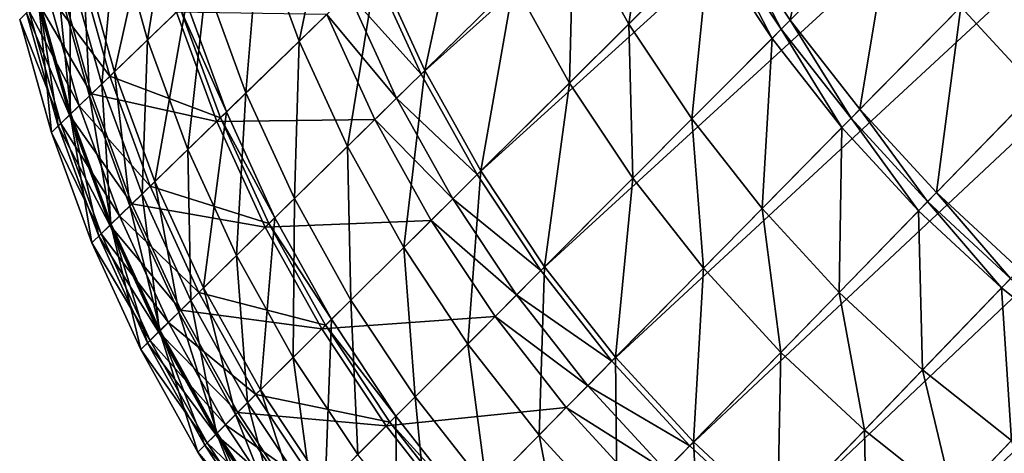
# Model space of a CAD drawing. Extents: x -163 to 164, y -164 to 164.
# Drawn here: x -163 to -152, y -156 to -151 of the extents above; entities that cross this region are included whole.
import ezdxf

# ---------------------------------------------------------------- set-up
doc = ezdxf.new("R2010")
doc.units = 0
doc.header["$MEASUREMENT"] = 0
doc.layers.get('0').update_dxf_attribs({"linetype": 'CONTINUOUS'})

msp = doc.modelspace()

# ---------------------------------------------------------------- linework, layer by layer
for points in [[(-158.873, -150.726, 48.64), (-158.348, -151.87, 48.64), (-141.09, -134.935, 48.64)], [(-158.348, -151.87, 48.64), (-140.544, -135.914, 48.64), (-141.09, -134.935, 48.64)], [(-158.348, -151.87, 48.64), (-157.736, -152.968, 48.64), (-140.544, -135.914, 48.64)], [(-157.736, -152.968, 48.64), (-139.923, -136.847, 48.64), (-140.544, -135.914, 48.64)], [(-157.736, -152.968, 48.64), (-157.039, -154.015, 48.64), (-139.923, -136.847, 48.64)], [(-157.039, -154.015, 48.64), (-139.231, -137.729, 48.64), (-139.923, -136.847, 48.64)], [(-157.039, -154.015, 48.64), (-156.263, -155.004, 48.64), (-139.231, -137.729, 48.64)], [(-156.263, -155.004, 48.64), (-138.473, -138.553, 48.64), (-139.231, -137.729, 48.64)], [(-156.263, -155.004, 48.64), (-155.412, -155.929, 48.64), (-138.473, -138.553, 48.64)], [(-155.412, -155.929, 48.64), (-137.652, -139.314, 48.64), (-138.473, -138.553, 48.64)], [(-155.412, -155.929, 48.64), (-154.491, -156.784, 48.64), (-137.652, -139.314, 48.64)], [(-154.491, -156.784, 48.64), (-136.775, -140.009, 48.64), (-137.652, -139.314, 48.64)], [(-154.491, -156.784, 48.64), (-153.507, -157.563, 48.64), (-136.775, -140.009, 48.64)], [(-153.507, -157.563, 48.64), (-135.846, -140.632, 48.64), (-136.775, -140.009, 48.64)], [(-153.507, -157.563, 48.64), (-152.464, -158.263, 48.64), (-135.846, -140.632, 48.64)], [(-152.464, -158.263, 48.64), (-134.871, -141.181, 48.64), (-135.846, -140.632, 48.64)], [(-152.464, -158.263, 48.64), (-151.37, -158.878, 48.64), (-134.871, -141.181, 48.64)], [(-151.618, -152.037, 7.719), (-152.448, -151.135, 7.719), (-150.244, -148.9, 7.719)], [(-154.313, -151.281, 7.719), (-154.998, -150.253, 7.719), (-153.885, -149.149, 7.719)], [(-154.313, -151.281, 7.719), (-153.885, -149.149, 7.719), (-153.206, -150.17, 7.719)], [(-156.078, -151.324, 8.126), (-156.684, -150.237, 8.126), (-155.8, -149.369, 7.719)], [(-156.078, -151.324, 8.126), (-155.8, -149.369, 7.719), (-155.197, -150.45, 7.719)], [(-159.683, -151.512, 10.164), (-160.119, -150.325, 10.164), (-159.266, -149.505, 9.349)], [(-159.683, -151.512, 10.164), (-159.266, -149.505, 9.349), (-158.832, -150.686, 9.349)], [(-161.34, -151.497, 11.794), (-161.684, -150.27, 11.794), (-161.045, -149.662, 10.979)], [(-161.34, -151.497, 11.794), (-161.045, -149.662, 10.979), (-160.701, -150.884, 10.979)], [(-158.307, -151.83, 9.349), (-158.832, -150.686, 9.349), (-157.857, -149.74, 8.534)], [(-158.307, -151.83, 9.349), (-157.857, -149.74, 8.534), (-157.335, -150.876, 8.534)], [(-161.26, -149.866, 41.966), (-161.702, -151.845, 42.026), (-162.047, -150.615, 42.026)], [(-161.26, -149.866, 41.966), (-160.916, -151.09, 41.966), (-161.702, -151.845, 42.026)], [(-153.551, -152.253, 7.719), (-154.313, -151.281, 7.719), (-153.206, -150.17, 7.719)], [(-153.551, -152.253, 7.719), (-153.206, -150.17, 7.719), (-152.448, -151.135, 7.719)], [(-161.842, -151.98, 12.61), (-162.188, -150.749, 12.61), (-161.684, -150.27, 11.794)], [(-161.842, -151.98, 12.61), (-161.684, -150.27, 11.794), (-161.34, -151.497, 11.794)], [(-156.727, -151.968, 8.534), (-157.335, -150.876, 8.534), (-156.684, -150.237, 8.126)], [(-156.727, -151.968, 8.534), (-156.684, -150.237, 8.126), (-156.078, -151.324, 8.126)], [(-154.413, -151.381, 7.719), (-155.098, -150.351, 7.719), (-154.998, -150.253, 7.719)], [(-154.413, -151.381, 7.719), (-154.998, -150.253, 7.719), (-154.313, -151.281, 7.719)], [(-160.264, -152.076, 10.979), (-160.701, -150.884, 10.979), (-160.119, -150.325, 10.164)], [(-160.264, -152.076, 10.979), (-160.119, -150.325, 10.164), (-159.683, -151.512, 10.164)], [(-154.512, -151.481, 7.719), (-155.197, -150.45, 7.719), (-155.098, -150.351, 7.719)], [(-154.512, -151.481, 7.719), (-155.098, -150.351, 7.719), (-154.413, -151.381, 7.719)], [(-155.389, -152.36, 8.126), (-156.078, -151.324, 8.126), (-155.197, -150.45, 7.719)], [(-155.389, -152.36, 8.126), (-155.197, -150.45, 7.719), (-154.512, -151.481, 7.719)], [(-162.434, -150.983, 41.316), (-161.753, -151.895, 41.523), (-162.099, -150.664, 41.523)], [(-162.047, -150.615, 42.026), (-161.975, -152.108, 42.203), (-162.321, -150.876, 42.203)], [(-162.099, -150.664, 41.523), (-161.753, -151.895, 41.523), (-160.982, -151.154, 41.819)], [(-162.047, -150.615, 42.026), (-161.702, -151.845, 42.026), (-161.975, -152.108, 42.203)], [(-159.155, -152.662, 10.164), (-159.683, -151.512, 10.164), (-158.832, -150.686, 9.349)], [(-159.155, -152.662, 10.164), (-158.832, -150.686, 9.349), (-158.307, -151.83, 9.349)], [(-162.185, -152.31, 13.425), (-162.532, -151.076, 13.425), (-162.188, -150.749, 12.61)], [(-162.185, -152.31, 13.425), (-162.188, -150.749, 12.61), (-161.842, -151.98, 12.61)], [(-159.143, -150.988, 48.64), (-158.348, -151.87, 48.64), (-158.873, -150.726, 48.64)], [(-162.541, -151.085, 47.504), (-161.952, -152.086, 47.753), (-162.298, -150.854, 47.753)], [(-162.321, -150.876, 42.203), (-162.18, -152.305, 42.351), (-162.527, -151.071, 42.351)], [(-162.321, -150.876, 42.203), (-161.975, -152.108, 42.203), (-162.18, -152.305, 42.351)], [(-162.298, -150.854, 47.753), (-161.952, -152.086, 47.753), (-161.023, -151.193, 48.25)], [(-160.9, -152.694, 11.794), (-161.34, -151.497, 11.794), (-160.701, -150.884, 10.979)], [(-160.9, -152.694, 11.794), (-160.701, -150.884, 10.979), (-160.264, -152.076, 10.979)], [(-157.695, -152.928, 9.349), (-158.307, -151.83, 9.349), (-157.335, -150.876, 8.534)], [(-157.695, -152.928, 9.349), (-157.335, -150.876, 8.534), (-156.727, -151.968, 8.534)], [(-162.637, -151.176, 41.079), (-162.088, -152.216, 41.316), (-162.434, -150.983, 41.316)], [(-162.434, -150.983, 41.316), (-162.088, -152.216, 41.316), (-162.088, -152.216, 41.316)], [(-162.434, -150.983, 41.316), (-162.088, -152.216, 41.316), (-162.434, -150.983, 41.316)], [(-162.434, -150.983, 41.316), (-162.088, -152.216, 41.316), (-161.753, -151.895, 41.523)], [(-159.381, -151.219, 48.64), (-158.617, -152.133, 48.64), (-159.143, -150.988, 48.64)], [(-159.143, -150.988, 48.64), (-158.617, -152.133, 48.64), (-158.348, -151.87, 48.64)], [(-162.391, -152.508, 14.24), (-162.738, -151.273, 14.24), (-162.532, -151.076, 13.425)], [(-162.527, -151.071, 42.351), (-162.317, -152.436, 42.706), (-162.663, -151.201, 42.706)], [(-162.663, -151.201, 47.256), (-162.195, -152.319, 47.504), (-162.541, -151.085, 47.504)], [(-162.541, -151.085, 47.504), (-162.195, -152.319, 47.504), (-161.952, -152.086, 47.753)], [(-162.391, -152.508, 14.24), (-162.532, -151.076, 13.425), (-162.185, -152.31, 13.425)], [(-162.527, -151.071, 42.351), (-162.18, -152.305, 42.351), (-162.317, -152.436, 42.706)], [(-160.916, -151.09, 41.966), (-161.261, -153.044, 42.026), (-161.702, -151.845, 42.026)], [(-160.916, -151.09, 41.966), (-160.478, -152.284, 41.966), (-161.261, -153.044, 42.026)], [(-160.982, -151.154, 41.819), (-160.478, -152.284, 41.819), (-160.916, -151.09, 41.819)], [(-160.916, -151.09, 41.819), (-160.478, -152.284, 41.819), (-160.478, -152.284, 41.878)], [(-160.916, -151.09, 41.819), (-160.478, -152.284, 41.878), (-160.916, -151.09, 41.878)], [(-160.916, -151.09, 41.878), (-160.478, -152.284, 41.878), (-160.478, -152.284, 41.966)], [(-160.916, -151.09, 41.878), (-160.478, -152.284, 41.966), (-160.916, -151.09, 41.966)], [(-152.714, -153.162, 7.719), (-153.551, -152.253, 7.719), (-152.448, -151.135, 7.719)], [(-152.714, -153.162, 7.719), (-152.448, -151.135, 7.719), (-151.618, -152.037, 7.719)], [(-162.738, -151.273, 40.724), (-162.29, -152.411, 41.079), (-162.637, -151.176, 41.079)], [(-162.663, -151.201, 42.706), (-162.317, -152.436, 42.706), (-162.317, -152.436, 46.972)], [(-162.663, -151.201, 42.706), (-162.317, -152.436, 46.972), (-162.663, -151.201, 46.972)], [(-162.663, -151.201, 46.972), (-162.317, -152.436, 46.972), (-162.317, -152.436, 47.256)], [(-162.663, -151.201, 46.972), (-162.317, -152.436, 47.256), (-162.663, -151.201, 47.256)], [(-162.663, -151.201, 47.256), (-162.317, -152.436, 47.256), (-162.195, -152.319, 47.504)], [(-162.637, -151.176, 41.079), (-162.29, -152.411, 41.079), (-162.088, -152.216, 41.316)], [(-161.952, -152.086, 47.753), (-160.584, -152.387, 48.25), (-161.023, -151.193, 48.25)], [(-161.753, -151.895, 41.523), (-160.543, -152.347, 41.819), (-160.982, -151.154, 41.819)], [(-161.023, -151.193, 48.25), (-160.584, -152.387, 48.25), (-160.584, -152.387, 48.25)], [(-161.023, -151.193, 48.25), (-160.584, -152.387, 48.25), (-161.023, -151.193, 48.25)], [(-161.023, -151.193, 48.25), (-160.584, -152.387, 48.25), (-159.381, -151.219, 48.64)], [(-160.982, -151.154, 41.819), (-160.543, -152.347, 41.819), (-160.478, -152.284, 41.819)], [(-160.584, -152.387, 48.25), (-158.855, -152.367, 48.64), (-159.381, -151.219, 48.64)], [(-159.381, -151.219, 48.64), (-158.855, -152.367, 48.64), (-158.617, -152.133, 48.64)], [(-162.391, -152.508, 39.866), (-162.738, -151.273, 39.866), (-162.738, -151.273, 15.559)], [(-162.391, -152.508, 39.866), (-162.738, -151.273, 15.559), (-162.391, -152.508, 15.559)], [(-162.391, -152.508, 15.559), (-162.738, -151.273, 15.559), (-162.738, -151.273, 14.24)], [(-162.391, -152.508, 15.559), (-162.738, -151.273, 14.24), (-162.391, -152.508, 14.24)], [(-162.738, -151.273, 39.866), (-162.391, -152.508, 39.866), (-162.391, -152.508, 40.724)], [(-162.738, -151.273, 39.866), (-162.391, -152.508, 40.724), (-162.738, -151.273, 40.724)], [(-162.738, -151.273, 40.724), (-162.391, -152.508, 40.724), (-162.29, -152.411, 41.079)], [(-156.035, -153.008, 8.534), (-156.727, -151.968, 8.534), (-156.078, -151.324, 8.126)], [(-156.035, -153.008, 8.534), (-156.078, -151.324, 8.126), (-155.389, -152.36, 8.126)], [(-153.649, -152.353, 7.719), (-154.413, -151.381, 7.719), (-154.313, -151.281, 7.719)], [(-153.649, -152.353, 7.719), (-154.313, -151.281, 7.719), (-153.551, -152.253, 7.719)], [(-153.748, -152.453, 7.719), (-154.512, -151.481, 7.719), (-154.413, -151.381, 7.719)], [(-153.748, -152.453, 7.719), (-154.413, -151.381, 7.719), (-153.649, -152.353, 7.719)], [(-161.401, -153.181, 12.61), (-161.842, -151.98, 12.61), (-161.34, -151.497, 11.794)], [(-161.401, -153.181, 12.61), (-161.34, -151.497, 11.794), (-160.9, -152.694, 11.794)], [(-159.734, -153.229, 10.979), (-160.264, -152.076, 10.979), (-159.683, -151.512, 10.164)], [(-159.734, -153.229, 10.979), (-159.683, -151.512, 10.164), (-159.155, -152.662, 10.164)], [(-154.621, -153.339, 8.126), (-155.389, -152.36, 8.126), (-154.512, -151.481, 7.719)], [(-154.621, -153.339, 8.126), (-154.512, -151.481, 7.719), (-153.748, -152.453, 7.719)], [(-162.088, -152.216, 41.316), (-161.312, -153.094, 41.523), (-161.753, -151.895, 41.523)], [(-161.702, -151.845, 42.026), (-161.534, -153.309, 42.203), (-161.975, -152.108, 42.203)], [(-161.753, -151.895, 41.523), (-161.312, -153.094, 41.523), (-160.543, -152.347, 41.819)], [(-161.702, -151.845, 42.026), (-161.261, -153.044, 42.026), (-161.534, -153.309, 42.203)], [(-158.54, -153.766, 10.164), (-159.155, -152.662, 10.164), (-158.307, -151.83, 9.349)], [(-158.617, -152.133, 48.64), (-157.736, -152.968, 48.64), (-158.348, -151.87, 48.64)], [(-158.54, -153.766, 10.164), (-158.307, -151.83, 9.349), (-157.695, -152.928, 9.349)], [(-161.743, -153.512, 13.425), (-162.185, -152.31, 13.425), (-161.842, -151.98, 12.61)], [(-161.743, -153.512, 13.425), (-161.842, -151.98, 12.61), (-161.401, -153.181, 12.61)], [(-156.999, -153.975, 9.349), (-157.695, -152.928, 9.349), (-156.727, -151.968, 8.534)], [(-156.999, -153.975, 9.349), (-156.727, -151.968, 8.534), (-156.035, -153.008, 8.534)], [(-162.195, -152.319, 47.504), (-161.511, -153.287, 47.753), (-161.952, -152.086, 47.753)], [(-161.975, -152.108, 42.203), (-161.738, -153.508, 42.351), (-162.18, -152.305, 42.351)], [(-161.975, -152.108, 42.203), (-161.534, -153.309, 42.203), (-161.738, -153.508, 42.351)], [(-161.952, -152.086, 47.753), (-161.511, -153.287, 47.753), (-160.584, -152.387, 48.25)], [(-160.368, -153.852, 11.794), (-160.9, -152.694, 11.794), (-160.264, -152.076, 10.979)], [(-160.368, -153.852, 11.794), (-160.264, -152.076, 10.979), (-159.734, -153.229, 10.979)], [(-151.81, -154.002, 7.719), (-152.714, -153.162, 7.719), (-151.618, -152.037, 7.719)], [(-162.29, -152.411, 41.079), (-161.646, -153.418, 41.316), (-162.088, -152.216, 41.316)], [(-162.088, -152.216, 41.316), (-161.646, -153.418, 41.316), (-161.646, -153.418, 41.316)], [(-162.088, -152.216, 41.316), (-161.646, -153.418, 41.316), (-162.088, -152.216, 41.316)], [(-162.088, -152.216, 41.316), (-161.646, -153.418, 41.316), (-161.312, -153.094, 41.523)], [(-158.855, -152.367, 48.64), (-158.003, -153.234, 48.64), (-158.617, -152.133, 48.64)], [(-158.617, -152.133, 48.64), (-158.003, -153.234, 48.64), (-157.736, -152.968, 48.64)], [(-161.949, -153.712, 14.24), (-162.391, -152.508, 14.24), (-162.185, -152.31, 13.425)], [(-162.18, -152.305, 42.351), (-161.874, -153.64, 42.706), (-162.317, -152.436, 42.706)], [(-162.317, -152.436, 47.256), (-161.753, -153.522, 47.504), (-162.195, -152.319, 47.504)], [(-162.195, -152.319, 47.504), (-161.753, -153.522, 47.504), (-161.511, -153.287, 47.753)], [(-161.949, -153.712, 14.24), (-162.185, -152.31, 13.425), (-161.743, -153.512, 13.425)], [(-162.18, -152.305, 42.351), (-161.738, -153.508, 42.351), (-161.874, -153.64, 42.706)], [(-160.478, -152.284, 41.966), (-160.728, -154.205, 42.026), (-161.261, -153.044, 42.026)], [(-160.478, -152.284, 41.966), (-159.947, -153.439, 41.966), (-160.728, -154.205, 42.026)], [(-160.543, -152.347, 41.819), (-159.947, -153.439, 41.819), (-160.478, -152.284, 41.819)], [(-160.478, -152.284, 41.819), (-159.947, -153.439, 41.819), (-159.947, -153.439, 41.878)], [(-160.478, -152.284, 41.819), (-159.947, -153.439, 41.878), (-160.478, -152.284, 41.878)], [(-160.478, -152.284, 41.878), (-159.947, -153.439, 41.878), (-159.947, -153.439, 41.966)], [(-160.478, -152.284, 41.878), (-159.947, -153.439, 41.966), (-160.478, -152.284, 41.966)], [(-152.813, -153.263, 7.719), (-153.649, -152.353, 7.719), (-153.551, -152.253, 7.719)], [(-152.813, -153.263, 7.719), (-153.551, -152.253, 7.719), (-152.714, -153.162, 7.719)], [(-162.391, -152.508, 40.724), (-161.848, -153.614, 41.079), (-162.29, -152.411, 41.079)], [(-162.317, -152.436, 42.706), (-161.874, -153.64, 42.706), (-161.874, -153.64, 46.972)], [(-162.317, -152.436, 42.706), (-161.874, -153.64, 46.972), (-162.317, -152.436, 46.972)], [(-162.317, -152.436, 46.972), (-161.874, -153.64, 46.972), (-161.874, -153.64, 47.256)], [(-162.317, -152.436, 46.972), (-161.874, -153.64, 47.256), (-162.317, -152.436, 47.256)], [(-162.317, -152.436, 47.256), (-161.874, -153.64, 47.256), (-161.753, -153.522, 47.504)], [(-162.29, -152.411, 41.079), (-161.848, -153.614, 41.079), (-161.646, -153.418, 41.316)], [(-161.511, -153.287, 47.753), (-160.054, -153.543, 48.25), (-160.584, -152.387, 48.25)], [(-161.312, -153.094, 41.523), (-160.013, -153.503, 41.819), (-160.543, -152.347, 41.819)], [(-160.584, -152.387, 48.25), (-160.054, -153.543, 48.25), (-158.855, -152.367, 48.64)], [(-160.584, -152.387, 48.25), (-160.054, -153.543, 48.25), (-160.054, -153.543, 48.25)], [(-160.584, -152.387, 48.25), (-160.054, -153.543, 48.25), (-160.584, -152.387, 48.25)], [(-160.543, -152.347, 41.819), (-160.013, -153.503, 41.819), (-159.947, -153.439, 41.819)], [(-160.054, -153.543, 48.25), (-158.24, -153.469, 48.64), (-158.855, -152.367, 48.64)], [(-158.855, -152.367, 48.64), (-158.24, -153.469, 48.64), (-158.003, -153.234, 48.64)], [(-155.263, -153.99, 8.534), (-156.035, -153.008, 8.534), (-155.389, -152.36, 8.126)], [(-155.263, -153.99, 8.534), (-155.389, -152.36, 8.126), (-154.621, -153.339, 8.126)], [(-152.911, -153.363, 7.719), (-153.748, -152.453, 7.719), (-153.649, -152.353, 7.719)], [(-152.911, -153.363, 7.719), (-153.649, -152.353, 7.719), (-152.813, -153.263, 7.719)], [(-161.949, -153.712, 39.866), (-162.391, -152.508, 39.866), (-162.391, -152.508, 15.559)], [(-161.949, -153.712, 39.866), (-162.391, -152.508, 15.559), (-161.949, -153.712, 15.559)], [(-161.949, -153.712, 15.559), (-162.391, -152.508, 15.559), (-162.391, -152.508, 14.24)], [(-161.949, -153.712, 15.559), (-162.391, -152.508, 14.24), (-161.949, -153.712, 14.24)], [(-162.391, -152.508, 39.866), (-161.949, -153.712, 39.866), (-161.949, -153.712, 40.724)], [(-162.391, -152.508, 39.866), (-161.949, -153.712, 40.724), (-162.391, -152.508, 40.724)], [(-162.391, -152.508, 40.724), (-161.949, -153.712, 40.724), (-161.848, -153.614, 41.079)], [(-153.779, -154.254, 8.126), (-154.621, -153.339, 8.126), (-153.748, -152.453, 7.719)], [(-153.779, -154.254, 8.126), (-153.748, -152.453, 7.719), (-152.911, -153.363, 7.719)], [(-160.868, -154.342, 12.61), (-161.401, -153.181, 12.61), (-160.9, -152.694, 11.794)], [(-160.868, -154.342, 12.61), (-160.9, -152.694, 11.794), (-160.368, -153.852, 11.794)], [(-159.116, -154.338, 10.979), (-159.734, -153.229, 10.979), (-159.155, -152.662, 10.164)], [(-159.116, -154.338, 10.979), (-159.155, -152.662, 10.164), (-158.54, -153.766, 10.164)], [(-157.839, -154.818, 10.164), (-158.54, -153.766, 10.164), (-157.695, -152.928, 9.349)], [(-158.003, -153.234, 48.64), (-157.039, -154.015, 48.64), (-157.736, -152.968, 48.64)], [(-157.839, -154.818, 10.164), (-157.695, -152.928, 9.349), (-156.999, -153.975, 9.349)], [(-161.261, -153.044, 42.026), (-161, -154.472, 42.203), (-161.534, -153.309, 42.203)], [(-161.261, -153.044, 42.026), (-160.728, -154.205, 42.026), (-161, -154.472, 42.203)], [(-156.223, -154.963, 9.349), (-156.999, -153.975, 9.349), (-156.035, -153.008, 8.534)], [(-156.223, -154.963, 9.349), (-156.035, -153.008, 8.534), (-155.263, -153.99, 8.534)], [(-161.209, -154.676, 13.425), (-161.743, -153.512, 13.425), (-161.401, -153.181, 12.61)], [(-161.646, -153.418, 41.316), (-160.779, -154.255, 41.523), (-161.312, -153.094, 41.523)], [(-161.209, -154.676, 13.425), (-161.401, -153.181, 12.61), (-160.868, -154.342, 12.61)], [(-161.312, -153.094, 41.523), (-160.779, -154.255, 41.523), (-160.013, -153.503, 41.819)], [(-151.907, -154.103, 7.719), (-152.813, -153.263, 7.719), (-152.714, -153.162, 7.719)], [(-151.907, -154.103, 7.719), (-152.714, -153.162, 7.719), (-151.81, -154.002, 7.719)], [(-161.753, -153.522, 47.504), (-160.978, -154.45, 47.753), (-161.511, -153.287, 47.753)], [(-161.511, -153.287, 47.753), (-160.978, -154.45, 47.753), (-160.054, -153.543, 48.25)], [(-159.748, -154.965, 11.794), (-160.368, -153.852, 11.794), (-159.734, -153.229, 10.979)], [(-159.748, -154.965, 11.794), (-159.734, -153.229, 10.979), (-159.116, -154.338, 10.979)], [(-158.24, -153.469, 48.64), (-157.305, -154.282, 48.64), (-158.003, -153.234, 48.64)], [(-158.003, -153.234, 48.64), (-157.305, -154.282, 48.64), (-157.039, -154.015, 48.64)], [(-152.005, -154.204, 7.719), (-152.911, -153.363, 7.719), (-152.813, -153.263, 7.719)], [(-152.005, -154.204, 7.719), (-152.813, -153.263, 7.719), (-151.907, -154.103, 7.719)], [(-161.534, -153.309, 42.203), (-161.204, -154.672, 42.351), (-161.738, -153.508, 42.351)], [(-161.534, -153.309, 42.203), (-161, -154.472, 42.203), (-161.204, -154.672, 42.351)], [(-154.418, -154.909, 8.534), (-155.263, -153.99, 8.534), (-154.621, -153.339, 8.126)], [(-154.418, -154.909, 8.534), (-154.621, -153.339, 8.126), (-153.779, -154.254, 8.126)], [(-152.868, -155.099, 8.126), (-153.779, -154.254, 8.126), (-152.911, -153.363, 7.719)], [(-152.868, -155.099, 8.126), (-152.911, -153.363, 7.719), (-152.005, -154.204, 7.719)], [(-161.414, -154.878, 14.24), (-161.949, -153.712, 14.24), (-161.743, -153.512, 13.425)], [(-161.738, -153.508, 42.351), (-161.34, -154.805, 42.706), (-161.874, -153.64, 42.706)], [(-161.848, -153.614, 41.079), (-161.112, -154.582, 41.316), (-161.646, -153.418, 41.316)], [(-161.414, -154.878, 14.24), (-161.743, -153.512, 13.425), (-161.209, -154.676, 13.425)], [(-161.738, -153.508, 42.351), (-161.204, -154.672, 42.351), (-161.34, -154.805, 42.706)], [(-161.646, -153.418, 41.316), (-161.112, -154.582, 41.316), (-161.112, -154.582, 41.316)], [(-161.646, -153.418, 41.316), (-161.112, -154.582, 41.316), (-161.646, -153.418, 41.316)], [(-161.646, -153.418, 41.316), (-161.112, -154.582, 41.316), (-160.779, -154.255, 41.523)], [(-160.779, -154.255, 41.523), (-159.394, -154.613, 41.819), (-160.013, -153.503, 41.819)], [(-159.947, -153.439, 41.966), (-160.107, -155.32, 42.026), (-160.728, -154.205, 42.026)], [(-159.947, -153.439, 41.966), (-159.329, -154.548, 41.966), (-160.107, -155.32, 42.026)], [(-160.054, -153.543, 48.25), (-159.435, -154.654, 48.25), (-158.24, -153.469, 48.64)], [(-160.013, -153.503, 41.819), (-159.329, -154.548, 41.819), (-159.947, -153.439, 41.819)], [(-160.013, -153.503, 41.819), (-159.394, -154.613, 41.819), (-159.329, -154.548, 41.819)], [(-159.947, -153.439, 41.819), (-159.329, -154.548, 41.819), (-159.329, -154.548, 41.878)], [(-159.947, -153.439, 41.819), (-159.329, -154.548, 41.878), (-159.947, -153.439, 41.878)], [(-159.947, -153.439, 41.878), (-159.329, -154.548, 41.878), (-159.329, -154.548, 41.966)], [(-159.947, -153.439, 41.878), (-159.329, -154.548, 41.966), (-159.947, -153.439, 41.966)], [(-159.435, -154.654, 48.25), (-157.541, -154.519, 48.64), (-158.24, -153.469, 48.64)], [(-158.24, -153.469, 48.64), (-157.541, -154.519, 48.64), (-157.305, -154.282, 48.64)], [(-161.949, -153.712, 40.724), (-161.313, -154.779, 41.079), (-161.848, -153.614, 41.079)], [(-161.874, -153.64, 47.256), (-161.219, -154.686, 47.504), (-161.753, -153.522, 47.504)], [(-161.848, -153.614, 41.079), (-161.313, -154.779, 41.079), (-161.112, -154.582, 41.316)], [(-161.753, -153.522, 47.504), (-161.219, -154.686, 47.504), (-160.978, -154.45, 47.753)], [(-160.978, -154.45, 47.753), (-159.435, -154.654, 48.25), (-160.054, -153.543, 48.25)], [(-160.054, -153.543, 48.25), (-159.435, -154.654, 48.25), (-159.435, -154.654, 48.25)], [(-160.054, -153.543, 48.25), (-159.435, -154.654, 48.25), (-160.054, -153.543, 48.25)], [(-161.414, -154.878, 39.866), (-161.949, -153.712, 39.866), (-161.949, -153.712, 15.559)], [(-161.414, -154.878, 39.866), (-161.949, -153.712, 15.559), (-161.414, -154.878, 15.559)], [(-161.414, -154.878, 15.559), (-161.949, -153.712, 15.559), (-161.949, -153.712, 14.24)], [(-161.414, -154.878, 15.559), (-161.949, -153.712, 14.24), (-161.414, -154.878, 14.24)], [(-161.949, -153.712, 39.866), (-161.414, -154.878, 39.866), (-161.414, -154.878, 40.724)], [(-161.949, -153.712, 39.866), (-161.414, -154.878, 40.724), (-161.949, -153.712, 40.724)], [(-161.949, -153.712, 40.724), (-161.414, -154.878, 40.724), (-161.313, -154.779, 41.079)], [(-161.874, -153.64, 42.706), (-161.34, -154.805, 42.706), (-161.34, -154.805, 46.972)], [(-161.874, -153.64, 42.706), (-161.34, -154.805, 46.972), (-161.874, -153.64, 46.972)], [(-161.874, -153.64, 46.972), (-161.34, -154.805, 46.972), (-161.34, -154.805, 47.256)], [(-161.874, -153.64, 46.972), (-161.34, -154.805, 47.256), (-161.874, -153.64, 47.256)], [(-161.874, -153.64, 47.256), (-161.34, -154.805, 47.256), (-161.219, -154.686, 47.504)], [(-158.413, -155.394, 10.979), (-159.116, -154.338, 10.979), (-158.54, -153.766, 10.164)], [(-158.413, -155.394, 10.979), (-158.54, -153.766, 10.164), (-157.839, -154.818, 10.164)], [(-160.246, -155.458, 12.61), (-160.868, -154.342, 12.61), (-160.368, -153.852, 11.794)], [(-160.246, -155.458, 12.61), (-160.368, -153.852, 11.794), (-159.748, -154.965, 11.794)], [(-157.059, -155.812, 10.164), (-157.839, -154.818, 10.164), (-156.999, -153.975, 9.349)], [(-157.305, -154.282, 48.64), (-156.263, -155.004, 48.64), (-157.039, -154.015, 48.64)], [(-157.059, -155.812, 10.164), (-156.999, -153.975, 9.349), (-156.223, -154.963, 9.349)], [(-155.372, -155.888, 9.349), (-156.223, -154.963, 9.349), (-155.263, -153.99, 8.534)], [(-155.372, -155.888, 9.349), (-155.263, -153.99, 8.534), (-154.418, -154.909, 8.534)], [(-151.036, -154.971, 7.719), (-152.005, -154.204, 7.719), (-151.907, -154.103, 7.719)], [(-161.112, -154.582, 41.316), (-160.157, -155.371, 41.523), (-160.779, -154.255, 41.523)], [(-160.728, -154.205, 42.026), (-160.377, -155.589, 42.203), (-161, -154.472, 42.203)], [(-160.779, -154.255, 41.523), (-160.157, -155.371, 41.523), (-159.394, -154.613, 41.819)], [(-160.728, -154.205, 42.026), (-160.107, -155.32, 42.026), (-160.377, -155.589, 42.203)], [(-153.503, -155.758, 8.534), (-154.418, -154.909, 8.534), (-153.779, -154.254, 8.126)], [(-153.503, -155.758, 8.534), (-153.779, -154.254, 8.126), (-152.868, -155.099, 8.126)], [(-151.893, -155.871, 8.126), (-152.868, -155.099, 8.126), (-152.005, -154.204, 7.719)], [(-151.893, -155.871, 8.126), (-152.005, -154.204, 7.719), (-151.036, -154.971, 7.719)], [(-160.585, -155.795, 13.425), (-161.209, -154.676, 13.425), (-160.868, -154.342, 12.61)], [(-160.585, -155.795, 13.425), (-160.868, -154.342, 12.61), (-160.246, -155.458, 12.61)], [(-159.043, -156.025, 11.794), (-159.748, -154.965, 11.794), (-159.116, -154.338, 10.979)], [(-159.043, -156.025, 11.794), (-159.116, -154.338, 10.979), (-158.413, -155.394, 10.979)], [(-157.541, -154.519, 48.64), (-156.528, -155.273, 48.64), (-157.305, -154.282, 48.64)], [(-157.305, -154.282, 48.64), (-156.528, -155.273, 48.64), (-156.263, -155.004, 48.64)], [(-161.219, -154.686, 47.504), (-160.355, -155.566, 47.753), (-160.978, -154.45, 47.753)], [(-161, -154.472, 42.203), (-160.58, -155.79, 42.351), (-161.204, -154.672, 42.351)], [(-161, -154.472, 42.203), (-160.377, -155.589, 42.203), (-160.58, -155.79, 42.351)], [(-160.978, -154.45, 47.753), (-160.355, -155.566, 47.753), (-159.435, -154.654, 48.25)], [(-161.313, -154.779, 41.079), (-160.489, -155.7, 41.316), (-161.112, -154.582, 41.316)], [(-161.112, -154.582, 41.316), (-160.489, -155.7, 41.316), (-160.489, -155.7, 41.316)], [(-161.112, -154.582, 41.316), (-160.489, -155.7, 41.316), (-161.112, -154.582, 41.316)], [(-161.112, -154.582, 41.316), (-160.489, -155.7, 41.316), (-160.157, -155.371, 41.523)], [(-159.329, -154.548, 41.966), (-159.399, -156.383, 42.026), (-160.107, -155.32, 42.026)], [(-159.435, -154.654, 48.25), (-158.73, -155.712, 48.25), (-157.541, -154.519, 48.64)], [(-159.329, -154.548, 41.966), (-158.625, -155.606, 41.966), (-159.399, -156.383, 42.026)], [(-159.394, -154.613, 41.819), (-158.625, -155.606, 41.819), (-159.329, -154.548, 41.819)], [(-159.329, -154.548, 41.819), (-158.625, -155.606, 41.819), (-158.625, -155.606, 41.878)], [(-159.329, -154.548, 41.819), (-158.625, -155.606, 41.878), (-159.329, -154.548, 41.878)], [(-159.329, -154.548, 41.878), (-158.625, -155.606, 41.878), (-158.625, -155.606, 41.966)], [(-159.329, -154.548, 41.878), (-158.625, -155.606, 41.966), (-159.329, -154.548, 41.966)], [(-158.73, -155.712, 48.25), (-156.763, -155.511, 48.64), (-157.541, -154.519, 48.64)], [(-157.541, -154.519, 48.64), (-156.763, -155.511, 48.64), (-156.528, -155.273, 48.64)], [(-160.79, -155.998, 14.24), (-161.414, -154.878, 14.24), (-161.209, -154.676, 13.425)], [(-161.204, -154.672, 42.351), (-160.715, -155.924, 42.706), (-161.34, -154.805, 42.706)], [(-161.34, -154.805, 47.256), (-160.595, -155.805, 47.504), (-161.219, -154.686, 47.504)], [(-161.219, -154.686, 47.504), (-160.595, -155.805, 47.504), (-160.355, -155.566, 47.753)], [(-160.79, -155.998, 14.24), (-161.209, -154.676, 13.425), (-160.585, -155.795, 13.425)], [(-161.204, -154.672, 42.351), (-160.58, -155.79, 42.351), (-160.715, -155.924, 42.706)], [(-160.355, -155.566, 47.753), (-158.73, -155.712, 48.25), (-159.435, -154.654, 48.25)], [(-160.157, -155.371, 41.523), (-158.69, -155.671, 41.819), (-159.394, -154.613, 41.819)], [(-159.435, -154.654, 48.25), (-158.73, -155.712, 48.25), (-158.73, -155.712, 48.25)], [(-159.435, -154.654, 48.25), (-158.73, -155.712, 48.25), (-159.435, -154.654, 48.25)], [(-159.394, -154.613, 41.819), (-158.69, -155.671, 41.819), (-158.625, -155.606, 41.819)], [(-161.414, -154.878, 40.724), (-160.689, -155.898, 41.079), (-161.313, -154.779, 41.079)], [(-161.34, -154.805, 42.706), (-160.715, -155.924, 42.706), (-160.715, -155.924, 46.972)], [(-161.34, -154.805, 42.706), (-160.715, -155.924, 46.972), (-161.34, -154.805, 46.972)], [(-161.34, -154.805, 46.972), (-160.715, -155.924, 46.972), (-160.715, -155.924, 47.256)], [(-161.34, -154.805, 46.972), (-160.715, -155.924, 47.256), (-161.34, -154.805, 47.256)], [(-161.34, -154.805, 47.256), (-160.715, -155.924, 47.256), (-160.595, -155.805, 47.504)], [(-161.313, -154.779, 41.079), (-160.689, -155.898, 41.079), (-160.489, -155.7, 41.316)], [(-160.79, -155.998, 39.866), (-161.414, -154.878, 39.866), (-161.414, -154.878, 15.559)], [(-160.79, -155.998, 39.866), (-161.414, -154.878, 15.559), (-160.79, -155.998, 15.559)], [(-160.79, -155.998, 15.559), (-161.414, -154.878, 15.559), (-161.414, -154.878, 14.24)], [(-160.79, -155.998, 15.559), (-161.414, -154.878, 14.24), (-160.79, -155.998, 14.24)], [(-161.414, -154.878, 39.866), (-160.79, -155.998, 39.866), (-160.79, -155.998, 40.724)], [(-161.414, -154.878, 39.866), (-160.79, -155.998, 40.724), (-161.414, -154.878, 40.724)], [(-161.414, -154.878, 40.724), (-160.79, -155.998, 40.724), (-160.689, -155.898, 41.079)], [(-157.63, -156.391, 10.979), (-158.413, -155.394, 10.979), (-157.839, -154.818, 10.164)], [(-157.63, -156.391, 10.979), (-157.839, -154.818, 10.164), (-157.059, -155.812, 10.164)], [(-154.451, -156.742, 9.349), (-155.372, -155.888, 9.349), (-154.418, -154.909, 8.534)], [(-154.451, -156.742, 9.349), (-154.418, -154.909, 8.534), (-153.503, -155.758, 8.534)], [(-159.538, -156.522, 12.61), (-160.246, -155.458, 12.61), (-159.748, -154.965, 11.794)], [(-159.538, -156.522, 12.61), (-159.748, -154.965, 11.794), (-159.043, -156.025, 11.794)], [(-156.204, -156.741, 10.164), (-157.059, -155.812, 10.164), (-156.223, -154.963, 9.349)], [(-156.528, -155.273, 48.64), (-155.412, -155.929, 48.64), (-156.263, -155.004, 48.64)], [(-156.204, -156.741, 10.164), (-156.223, -154.963, 9.349), (-155.372, -155.888, 9.349)], [(-152.525, -156.533, 8.534), (-153.503, -155.758, 8.534), (-152.868, -155.099, 8.126)], [(-152.525, -156.533, 8.534), (-152.868, -155.099, 8.126), (-151.893, -155.871, 8.126)], [(-160.107, -155.32, 42.026), (-159.669, -156.653, 42.203), (-160.377, -155.589, 42.203)], [(-160.107, -155.32, 42.026), (-159.399, -156.383, 42.026), (-159.669, -156.653, 42.203)], [(-156.763, -155.511, 48.64), (-155.675, -156.199, 48.64), (-156.528, -155.273, 48.64)], [(-156.528, -155.273, 48.64), (-155.675, -156.199, 48.64), (-155.412, -155.929, 48.64)], [(-160.489, -155.7, 41.316), (-159.45, -156.434, 41.523), (-160.157, -155.371, 41.523)], [(-160.157, -155.371, 41.523), (-159.45, -156.434, 41.523), (-158.69, -155.671, 41.819)], [(-158.256, -157.026, 11.794), (-159.043, -156.025, 11.794), (-158.413, -155.394, 10.979)], [(-158.256, -157.026, 11.794), (-158.413, -155.394, 10.979), (-157.63, -156.391, 10.979)], [(-159.876, -156.861, 13.425), (-160.585, -155.795, 13.425), (-160.246, -155.458, 12.61)], [(-159.876, -156.861, 13.425), (-160.246, -155.458, 12.61), (-159.538, -156.522, 12.61)], [(-158.73, -155.712, 48.25), (-157.946, -156.711, 48.25), (-156.763, -155.511, 48.64)], [(-157.946, -156.711, 48.25), (-155.909, -156.439, 48.64), (-156.763, -155.511, 48.64)], [(-156.763, -155.511, 48.64), (-155.909, -156.439, 48.64), (-155.675, -156.199, 48.64)], [(-160.595, -155.805, 47.504), (-159.647, -156.631, 47.753), (-160.355, -155.566, 47.753)], [(-160.377, -155.589, 42.203), (-159.871, -156.856, 42.351), (-160.58, -155.79, 42.351)], [(-160.377, -155.589, 42.203), (-159.669, -156.653, 42.203), (-159.871, -156.856, 42.351)], [(-160.355, -155.566, 47.753), (-159.647, -156.631, 47.753), (-158.73, -155.712, 48.25)], [(-158.625, -155.606, 41.966), (-158.612, -157.387, 42.026), (-159.399, -156.383, 42.026)], [(-158.69, -155.671, 41.819), (-157.841, -156.605, 41.819), (-158.625, -155.606, 41.819)], [(-158.625, -155.606, 41.819), (-157.841, -156.605, 41.819), (-157.841, -156.605, 41.878)], [(-158.625, -155.606, 41.819), (-157.841, -156.605, 41.878), (-158.625, -155.606, 41.878)], [(-158.625, -155.606, 41.878), (-157.841, -156.605, 41.878), (-157.841, -156.605, 41.966)], [(-158.625, -155.606, 41.878), (-157.841, -156.605, 41.966), (-158.625, -155.606, 41.966)], [(-158.625, -155.606, 41.966), (-157.841, -156.605, 41.966), (-158.612, -157.387, 42.026)], [(-160.689, -155.898, 41.079), (-159.78, -156.765, 41.316), (-160.489, -155.7, 41.316)], [(-160.489, -155.7, 41.316), (-159.78, -156.765, 41.316), (-159.78, -156.765, 41.316)], [(-160.489, -155.7, 41.316), (-159.78, -156.765, 41.316), (-160.489, -155.7, 41.316)], [(-160.489, -155.7, 41.316), (-159.78, -156.765, 41.316), (-159.45, -156.434, 41.523)], [(-159.647, -156.631, 47.753), (-157.946, -156.711, 48.25), (-158.73, -155.712, 48.25)], [(-159.45, -156.434, 41.523), (-157.906, -156.67, 41.819), (-158.69, -155.671, 41.819)], [(-158.73, -155.712, 48.25), (-157.946, -156.711, 48.25), (-157.946, -156.711, 48.25)], [(-158.73, -155.712, 48.25), (-157.946, -156.711, 48.25), (-158.73, -155.712, 48.25)], [(-158.69, -155.671, 41.819), (-157.906, -156.67, 41.819), (-157.841, -156.605, 41.819)], [(-153.467, -157.522, 9.349), (-154.451, -156.742, 9.349), (-153.503, -155.758, 8.534)], [(-153.467, -157.522, 9.349), (-153.503, -155.758, 8.534), (-152.525, -156.533, 8.534)], [(-160.079, -157.065, 14.24), (-160.79, -155.998, 14.24), (-160.585, -155.795, 13.425)], [(-160.58, -155.79, 42.351), (-160.006, -156.991, 42.706), (-160.715, -155.924, 42.706)], [(-160.715, -155.924, 47.256), (-159.886, -156.871, 47.504), (-160.595, -155.805, 47.504)], [(-160.595, -155.805, 47.504), (-159.886, -156.871, 47.504), (-159.647, -156.631, 47.753)], [(-160.079, -157.065, 14.24), (-160.585, -155.795, 13.425), (-159.876, -156.861, 13.425)], [(-160.58, -155.79, 42.351), (-159.871, -156.856, 42.351), (-160.006, -156.991, 42.706)], [(-156.772, -157.324, 10.979), (-157.63, -156.391, 10.979), (-157.059, -155.812, 10.164)], [(-156.772, -157.324, 10.979), (-157.059, -155.812, 10.164), (-156.204, -156.741, 10.164)], [(-151.489, -157.228, 8.534), (-152.525, -156.533, 8.534), (-151.893, -155.871, 8.126)], [(-160.79, -155.998, 40.724), (-159.98, -156.965, 41.079), (-160.689, -155.898, 41.079)], [(-160.715, -155.924, 42.706), (-160.006, -156.991, 42.706), (-160.006, -156.991, 46.972)], [(-160.715, -155.924, 42.706), (-160.006, -156.991, 46.972), (-160.715, -155.924, 46.972)], [(-160.715, -155.924, 46.972), (-160.006, -156.991, 46.972), (-160.006, -156.991, 47.256)], [(-160.715, -155.924, 46.972), (-160.006, -156.991, 47.256), (-160.715, -155.924, 47.256)], [(-160.715, -155.924, 47.256), (-160.006, -156.991, 47.256), (-159.886, -156.871, 47.504)], [(-160.689, -155.898, 41.079), (-159.98, -156.965, 41.079), (-159.78, -156.765, 41.316)], [(-155.279, -157.601, 10.164), (-156.204, -156.741, 10.164), (-155.372, -155.888, 9.349)], [(-155.675, -156.199, 48.64), (-154.491, -156.784, 48.64), (-155.412, -155.929, 48.64)], [(-155.279, -157.601, 10.164), (-155.372, -155.888, 9.349), (-154.451, -156.742, 9.349)], [(-160.079, -157.065, 39.866), (-160.79, -155.998, 39.866), (-160.79, -155.998, 15.559)], [(-160.079, -157.065, 39.866), (-160.79, -155.998, 15.559), (-160.079, -157.065, 15.559)], [(-160.079, -157.065, 15.559), (-160.79, -155.998, 15.559), (-160.79, -155.998, 14.24)], [(-160.079, -157.065, 15.559), (-160.79, -155.998, 14.24), (-160.079, -157.065, 14.24)], [(-160.79, -155.998, 39.866), (-160.079, -157.065, 39.866), (-160.079, -157.065, 40.724)], [(-160.79, -155.998, 39.866), (-160.079, -157.065, 40.724), (-160.79, -155.998, 40.724)], [(-160.79, -155.998, 40.724), (-160.079, -157.065, 40.724), (-159.98, -156.965, 41.079)]]:
    msp.add_3dface(points)

doc.saveas('drawing.dxf')
